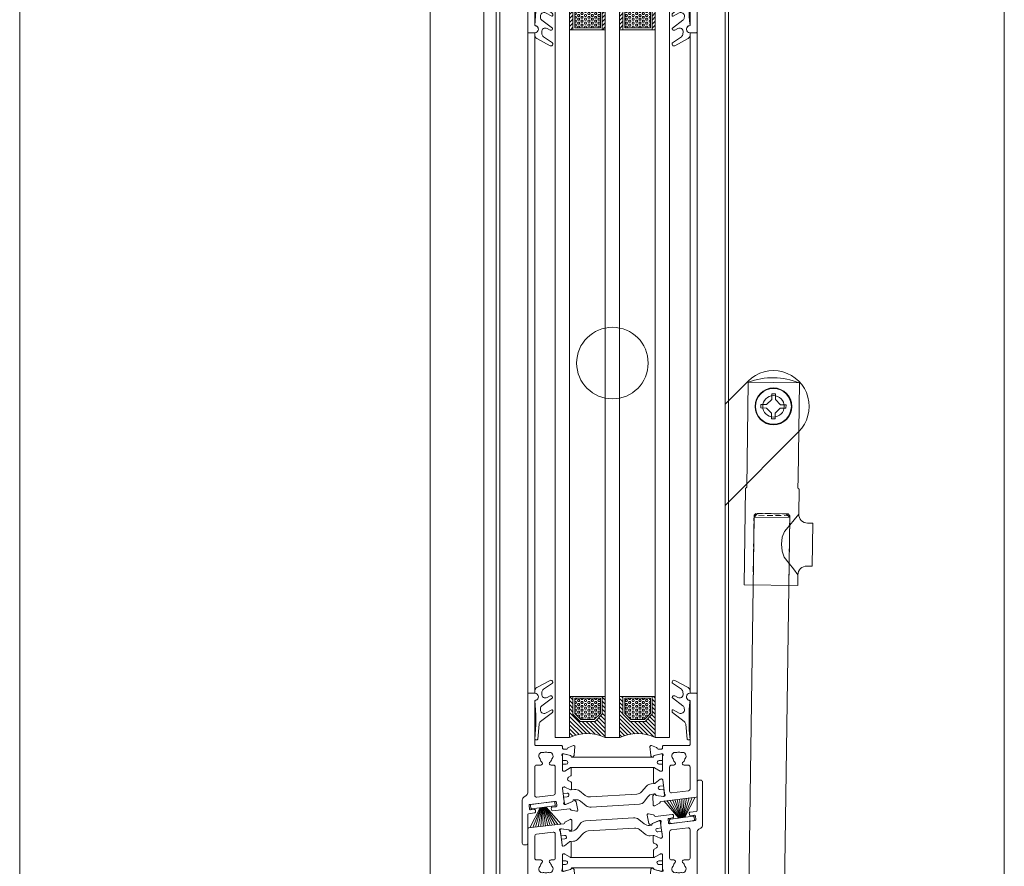
# Model space of a CAD drawing. Extents: x -2817 to 14334, y -3100 to 3352.
# Drawn here: x 4334 to 4610, y -1389 to -1153 of the extents above; entities that cross this region are included whole.
import ezdxf

# ---------------------------------------------------------------- set-up
doc = ezdxf.new("R2010")
doc.units = 0
doc.header["$LTSCALE"] = 0.5
doc.linetypes.add('VERDECKT2', pattern=[4.7625, 3.175, -1.5875])
doc.layers.get('0').update_dxf_attribs({"lineweight": 18})
for name, color, linetype, lineweight in [('05-CONT', 1, 'Continuous', 18), ('Antrieb', 5, 'Continuous', 18), ('DICHTUNGEN', 6, 'Continuous', 18), ('Glas', 5, 'Continuous', 18), ('PROFILE', 3, 'Continuous', 18), ('PROFILTRENNUNG', 2, 'Continuous', 18), ('verdeckt', 2, 'VERDECKT2', 9), ('Vertikal', 7, 'Continuous', 18)]:
    doc.layers.add(name, color=color, linetype=linetype, lineweight=lineweight)

# ---------------------------------------------------------------- blocks, each defined once
blk = doc.blocks.new('32010')
at = {"layer": 'DICHTUNGEN'}
blk.add_lwpolyline([(3.98, -3.51), (6.91, -1.28, 0.302535), (6.98, -1.07, 0.48532), (6.26, -0.76), (5.41, -1.21, -0.596305), (3.94, -0.24), (3.99, 0.36, -0.223375), (4.42, 1.1), (6.91, 2.82, 0.246571), (7, 2.98), (7, 3.16, 0.566889), (6.26, 3.61), (2.53, 1.6, 0.276414), (2, 0.72), (2, 0, -1), (2, -2, -0.048028), (2, -12.8, 0.414214), (2.2, -13), (2.63, -13, 0.38869), (2.83, -12.82), (3.2, -8.64, -0.209459), (3.59, -7.94), (6.92, -5.36, 0.232514), (7, -5.2), (7, -4.82, 0.566889), (6.71, -4.64), (5.03, -5.54, -0.596305), (3.56, -4.57), (3.59, -4.22, -0.210966)], format="xyb", close=True, dxfattribs=at)
blk = doc.blocks.new('P35B_OBEN')
at = {"layer": 'DICHTUNGEN'}
for p, q in [((19, 0.51), (16.76, 5.53)), ((19.13, 0.53), (17.44, 5.61)), ((19.26, 0.55), (18.1, 5.69)), ((19.39, 0.56), (18.75, 5.77)), ((19.51, 0.58), (19.39, 5.85)), ((19.64, 0.59), (20.05, 5.93)), ((19.77, 0.61), (20.74, 6.02)), ((19.91, 0.63), (21.47, 6.11)), ((20.06, 0.64), (22.26, 6.2)), ((20.23, 0.67), (23.14, 6.31)), ((18.54, 0.46), (14.35, 5.23)), ((18.71, 0.48), (15.23, 5.34)), ((18.86, 0.5), (16.03, 5.44))]:
    blk.add_line(p, q, dxfattribs=at)
blk.add_lwpolyline([(22.71, -0.29, 0.414214), (22.93, -0.01), (22.84, 0.73, 0.414214), (22.56, 0.95), (16.21, 0.17, 0.414214), (15.99, -0.11), (16.08, -0.85, 0.414214), (16.36, -1.07)], format="xyb", close=True, dxfattribs=at)
at = {"layer": 'PROFILE'}
for points in [[(16.01, -1.11, -0.414214), (15.68, -0.85), (15.57, 0.04, -0.414214), (15.83, 0.38), (16.82, 0.5, 0.414214), (17.09, 0.83), (17.04, 1.23, 0.414213), (16.7, 1.49), (14.31, 1.2), (12.04, 0.92, -0.36181), (11.72, 1.12, 0.265514), (11.5, 1.32), (10.05, 1.66, 0.548619), (9.69, 1.31), (10.18, -1.02, 0.176327), (10.29, -1.19), (10.7, -1.51, 0.57735), (11.02, -1.38), (11.04, -1.21, -0.267949), (11.17, -1.05), (13.11, -0.26), (13.3, -0.24, -0.6885), (13.57, -0.73, 0.213422), (13.49, -0.97), (13.96, -4.79, -0.414214), (13.7, -5.13), (13.49, -5.15, -0.13748), (13.33, -5.13), (11.7, -4.39, 0.544719), (11.42, -4.58), (11.42, -6.27, 0.294734), (11.59, -6.54), (12.22, -6.83, -0.603098), (12.29, -7.88), (11.64, -8.28, 0.261824), (11.5, -8.53), (11.5, -8.6), (11.5, -10.35, 0.585007), (11.8, -10.52), (13.33, -9.59, -0.13748), (13.48, -9.55), (13.7, -9.55, -0.414214), (14, -9.85), (14, -13.7, 0.213422), (14.1, -13.93, -0.6885), (13.9, -14.45), (13.7, -14.45), (11.68, -13.91, -0.267949), (11.54, -13.77), (11.49, -13.6, 0.57735), (11.16, -13.51), (10.79, -13.87, 0.176327), (10.71, -14.06), (10.5, -16.42, 0.548619), (10.9, -16.73), (12.3, -16.22, 0.265514), (12.49, -16, -0.361398), (12.79, -15.75), (13.7, -15.75, -0.414214), (14, -16.05), (14, -16.45, 0.414214), (14.3, -16.75), (21.4, -16.75, -0.414214), (21.7, -17.05), (21.7, -21.77), (21.7, -29.09, -0.34754), (21.47, -29.38, 0.889854), (21.7, -31.35), (23.4, -31.35, 0.414214), (23.7, -31.05), (23.7, -21.77), (23.7, -3.53, -0.267949), (24.2, -2.66), (24.7, -2.37, 0.267949), (25.2, -1.51), (25.2, 10.55, 0.414214), (24.7, 11.05), (24.2, 11.05, 0.414214), (23.7, 10.55), (23.7, 2.62, -0.378866), (23.44, 2.32), (21.76, 2.11, 0.414214), (21.5, 1.78), (21.55, 1.38, 0.414213), (21.89, 1.12), (22.88, 1.24, -0.414214), (23.21, 0.98), (23.32, 0.09, -0.414214), (23.06, -0.25)], [(-23.44, -2.32, 0.378949), (-23.7, -2.62), (-23.7, -21.77), (-23.7, -31.05, 0.414214), (-23.4, -31.35), (-21.7, -31.35, 0.889854), (-21.47, -29.38, -0.34754), (-21.7, -29.09), (-21.7, -17.05, -0.414214), (-21.4, -16.75), (-14.3, -16.75, 0.414214), (-14, -16.45), (-14, -16.05, -0.414214), (-13.7, -15.75), (-12.79, -15.75, -0.361398), (-12.49, -16, 0.265514), (-12.3, -16.22), (-10.9, -16.73, 0.548619), (-10.5, -16.42), (-10.71, -14.06, 0.176327), (-10.79, -13.87), (-11.16, -13.51, 0.57735), (-11.49, -13.6), (-11.54, -13.77, -0.267949), (-11.68, -13.91), (-13.7, -14.45), (-13.9, -14.45, -0.6885), (-14.1, -13.93, 0.213422), (-14, -13.7), (-14, -9.85, -0.414214), (-13.7, -9.55), (-13.48, -9.55, -0.13748), (-13.33, -9.59), (-11.8, -10.52, 0.585007), (-11.5, -10.35), (-11.5, -8.6), (-11.5, -6.39, 0.626763), (-11.96, -6.17), (-13.37, -7.29, -0.13748), (-13.52, -7.35), (-13.73, -7.38, -0.414214), (-14.07, -7.11), (-14.54, -3.29, 0.213422), (-14.66, -3.08, -0.6885), (-14.53, -2.54), (-14.33, -2.51), (-12.26, -2.8, -0.267949), (-12.1, -2.93), (-12.03, -3.09, 0.57735), (-11.69, -3.13), (-11.37, -2.73, 0.176327), (-11.31, -2.53), (-11.39, -0.16, 0.548619), (-11.83, 0.09), (-13.16, -0.58, 0.265514), (-13.32, -0.83, -0.361398), (-13.58, -1.11), (-14.49, -1.22)], [(21.7, -2.79, 0.450467), (21.14, -2.3), (16.44, -2.87, 0.378866), (16, -3.37), (16, -10.75, 0.414214), (16.5, -11.25), (17.16, -11.25, -0.267949), (17.59, -11.5), (17.64, -11.58, -0.369664), (17.56, -11.96, 0.181442), (16.98, -12.96, -0.152422), (16.89, -13.12, 0.762896), (17.86, -14.79, -0.152422), (18.04, -14.8, 0.1762), (19.16, -14.8, -0.152422), (19.34, -14.79, 0.762896), (20.31, -13.12, -0.152422), (20.22, -12.96, 0.181442), (19.64, -11.96, -0.369664), (19.56, -11.58), (19.61, -11.5, -0.267949), (20.04, -11.25), (21.2, -11.25, 0.414214), (21.7, -10.75)], [(16, -3.37), (16, -10.75, 0.414214), (16.5, -11.25), (17.16, -11.25, -0.267949), (17.59, -11.5), (17.64, -11.58, -0.369664), (17.56, -11.96, 0.181442), (16.98, -12.96, -0.152422), (16.89, -13.12, 0.762896), (17.86, -14.79, -0.152422), (18.04, -14.8, 0.1762), (19.16, -14.8, -0.152422), (19.34, -14.79, 0.762896), (20.31, -13.12, -0.152422), (20.22, -12.96, 0.181442), (19.64, -11.96, -0.369664), (19.56, -11.58), (19.61, -11.5, -0.267949), (20.04, -11.25), (21.2, -11.25, 0.414214), (21.7, -10.75), (21.7, -2.79, 0.450467), (21.14, -2.3), (16.44, -2.87, 0.378866)], [(-21.26, -4.07, 0.378866), (-21.7, -4.56), (-21.7, -10.75, 0.414214), (-21.2, -11.25), (-20.04, -11.25, -0.267949), (-19.61, -11.5), (-19.56, -11.58, -0.369664), (-19.64, -11.96, 0.181442), (-20.22, -12.96, -0.152422), (-20.31, -13.12, 0.762896), (-19.34, -14.79, -0.152422), (-19.16, -14.8, 0.1762), (-18.04, -14.8, -0.152422), (-17.86, -14.79, 0.762896), (-16.89, -13.12, -0.152422), (-16.98, -12.96, 0.181442), (-17.56, -11.96, -0.369664), (-17.64, -11.58), (-17.59, -11.5, -0.267949), (-17.16, -11.25), (-16.5, -11.25, 0.414214), (-16, -10.75), (-16, -3.98, 0.450467), (-16.56, -3.49)]]:
    blk.add_lwpolyline(points, format="xyb", close=True, dxfattribs=at)
at = {"layer": 'PROFILTRENNUNG'}
for points in [[(13.49, -5.15, -0.13748), (13.33, -5.13), (11.7, -4.39, 0.129096), (11.6, -4.38), (10.59, -4.47, -0.193315), (9.16, -4.04), (7.59, -2.78, 0.193315), (6.16, -2.35), (-6.79, -3.15, 0.18684), (-8.09, -3.79), (-9.55, -5.39, -0.18684), (-10.85, -6.03), (-11.81, -6.11, 0.145883), (-11.96, -6.17), (-13.37, -7.29, -0.13748), (-13.52, -7.35), (-13.73, -7.38, -0.414214), (-14.07, -7.11), (-14.27, -5.48), (-13.29, -5.39, 1), (-13.38, -4.4), (-14.39, -4.49), (-14.59, -2.86, -0.493145), (-14.25, -2.52), (-12.26, -2.8, -0.267949), (-12.1, -2.93), (-12.03, -3.09, 0.330184), (-11.83, -3.21), (-11.31, -3.16, 0.216934), (-9.87, -2.35), (-8.99, -1.14, -0.216934), (-7.55, -0.32), (5.93, 0.52, -0.194269), (7.36, 0.09), (8.91, -1.16, 0.194269), (10.34, -1.59), (10.84, -1.55, 0.348777), (11.02, -1.38), (11.04, -1.21, -0.267949), (11.17, -1.05), (13.03, -0.29, -0.493145), (13.44, -0.54), (13.66, -2.32), (12.61, -2.42, 1), (12.7, -3.41), (13.78, -3.32), (13.96, -4.79, -0.414214), (13.7, -5.13)], [(-13.02, -11.52), (-14, -11.52), (-14, -9.85, -0.414214), (-13.7, -9.55), (-13.48, -9.55, -0.13748), (-13.33, -9.59), (-11.8, -10.52, 0.13748), (-11.7, -10.55), (11.7, -10.55, 0.13748), (11.8, -10.52), (13.33, -9.59, -0.13748), (13.48, -9.55), (13.7, -9.55, -0.414214), (14, -9.85), (14, -11.52), (12.96, -11.52, 0.969364), (12.9, -12.52), (14, -12.52), (14, -14.14, -0.493145), (13.62, -14.43), (11.68, -13.91, -0.267949), (11.54, -13.77), (11.49, -13.6, 0.339454), (11.3, -13.45), (-11.3, -13.45, 0.339454), (-11.49, -13.6), (-11.54, -13.77, -0.267949), (-11.68, -13.91), (-13.62, -14.43, -0.493145), (-14, -14.14), (-14, -12.52), (-13.08, -12.52, 1.031604)]]:
    blk.add_lwpolyline(points, format="xyb", close=True, dxfattribs=at)
at = {"xscale": -1, "rotation": 180}
blk.add_blockref('32010', (-23.7, -31.35), dxfattribs=at)
at = {"rotation": 180}
blk.add_blockref('32010', (23.7, -31.35), dxfattribs=at)
blk = doc.blocks.new('P35B_UNTEN')
at = {"layer": 'DICHTUNGEN'}
for p, q in [((-20.23, -0.67), (-23.14, -6.31)), ((-20.06, -0.64), (-22.26, -6.2)), ((-19.91, -0.63), (-21.47, -6.11)), ((-19.77, -0.61), (-20.74, -6.02)), ((-19.64, -0.59), (-20.05, -5.93)), ((-19.51, -0.58), (-19.39, -5.85)), ((-19.39, -0.56), (-18.75, -5.77)), ((-19.26, -0.55), (-18.1, -5.69)), ((-19.13, -0.53), (-17.44, -5.61)), ((-19, -0.51), (-16.76, -5.53)), ((-18.86, -0.5), (-16.03, -5.44)), ((-18.71, -0.48), (-15.23, -5.34)), ((-18.54, -0.46), (-14.35, -5.23))]:
    blk.add_line(p, q, dxfattribs=at)
blk.add_lwpolyline([(-22.71, 0.29, 0.414214), (-22.93, 0.01), (-22.84, -0.73, 0.414214), (-22.56, -0.95), (-16.21, -0.17, 0.414214), (-15.99, 0.11), (-16.08, 0.85, 0.414214), (-16.36, 1.07)], format="xyb", close=True, dxfattribs=at)
at = {"layer": 'PROFILE'}
for points in [[(-16.01, 1.11, -0.414214), (-15.68, 0.85), (-15.57, -0.04, -0.414214), (-15.83, -0.38), (-16.82, -0.5, 0.414214), (-17.09, -0.83), (-17.04, -1.23, 0.414213), (-16.7, -1.49), (-14.31, -1.2), (-12.04, -0.92, -0.36181), (-11.72, -1.12, 0.265514), (-11.5, -1.32), (-10.05, -1.66, 0.548619), (-9.69, -1.31), (-10.18, 1.02, 0.176327), (-10.29, 1.19), (-10.7, 1.51, 0.57735), (-11.02, 1.38), (-11.04, 1.21, -0.267949), (-11.17, 1.05), (-13.11, 0.26), (-13.3, 0.24, -0.6885), (-13.57, 0.73, 0.213422), (-13.49, 0.97), (-13.96, 4.79, -0.414214), (-13.7, 5.13), (-13.49, 5.15, -0.13748), (-13.33, 5.13), (-11.7, 4.39, 0.544719), (-11.42, 4.58), (-11.42, 6.27, 0.294734), (-11.59, 6.54), (-12.22, 6.83, -0.603098), (-12.29, 7.88), (-11.64, 8.28, 0.261824), (-11.5, 8.53), (-11.5, 8.6), (-11.5, 10.35, 0.585007), (-11.8, 10.52), (-13.33, 9.59, -0.13748), (-13.48, 9.55), (-13.7, 9.55, -0.414214), (-14, 9.85), (-14, 13.7, 0.213422), (-14.1, 13.93, -0.6885), (-13.9, 14.45), (-13.7, 14.45), (-11.68, 13.91, -0.267949), (-11.54, 13.77), (-11.49, 13.6, 0.57735), (-11.16, 13.51), (-10.79, 13.87, 0.176327), (-10.71, 14.06), (-10.5, 16.42, 0.548619), (-10.9, 16.73), (-12.3, 16.22, 0.265514), (-12.49, 16, -0.361398), (-12.79, 15.75), (-13.7, 15.75, -0.414214), (-14, 16.05), (-14, 16.45, 0.414214), (-14.3, 16.75), (-21.4, 16.75, -0.414214), (-21.7, 17.05), (-21.7, 21.77), (-21.7, 29.09, -0.34754), (-21.47, 29.38, 0.889854), (-21.7, 31.35), (-23.4, 31.35, 0.414214), (-23.7, 31.05), (-23.7, 21.77), (-23.7, 3.53, -0.267949), (-24.2, 2.66), (-24.7, 2.37, 0.267949), (-25.2, 1.51), (-25.2, -10.55, 0.414214), (-24.7, -11.05), (-24.2, -11.05, 0.414214), (-23.7, -10.55), (-23.7, -2.62, -0.378866), (-23.44, -2.32), (-21.76, -2.11, 0.414214), (-21.5, -1.78), (-21.55, -1.38, 0.414213), (-21.89, -1.12), (-22.88, -1.24, -0.414214), (-23.21, -0.98), (-23.32, -0.09, -0.414214), (-23.06, 0.25)], [(23.44, 2.32, 0.378949), (23.7, 2.62), (23.7, 21.77), (23.7, 31.05, 0.414214), (23.4, 31.35), (21.7, 31.35, 0.889854), (21.47, 29.38, -0.34754), (21.7, 29.09), (21.7, 17.05, -0.414214), (21.4, 16.75), (14.3, 16.75, 0.414214), (14, 16.45), (14, 16.05, -0.414214), (13.7, 15.75), (12.79, 15.75, -0.361398), (12.49, 16, 0.265514), (12.3, 16.22), (10.9, 16.73, 0.548619), (10.5, 16.42), (10.71, 14.06, 0.176327), (10.79, 13.87), (11.16, 13.51, 0.57735), (11.49, 13.6), (11.54, 13.77, -0.267949), (11.68, 13.91), (13.7, 14.45), (13.9, 14.45, -0.6885), (14.1, 13.93, 0.213422), (14, 13.7), (14, 9.85, -0.414214), (13.7, 9.55), (13.48, 9.55, -0.13748), (13.33, 9.59), (11.8, 10.52, 0.585007), (11.5, 10.35), (11.5, 8.6), (11.5, 6.39, 0.626763), (11.96, 6.17), (13.37, 7.29, -0.13748), (13.52, 7.35), (13.73, 7.38, -0.414214), (14.07, 7.11), (14.54, 3.29, 0.213422), (14.66, 3.08, -0.6885), (14.53, 2.54), (14.33, 2.51), (12.26, 2.8, -0.267949), (12.1, 2.93), (12.03, 3.09, 0.57735), (11.69, 3.13), (11.37, 2.73, 0.176327), (11.31, 2.53), (11.39, 0.16, 0.548619), (11.83, -0.09), (13.16, 0.58, 0.265514), (13.32, 0.83, -0.361398), (13.58, 1.11), (14.49, 1.22)], [(-16, 3.37), (-16, 10.75, 0.414214), (-16.5, 11.25), (-17.16, 11.25, -0.267949), (-17.59, 11.5), (-17.64, 11.58, -0.369664), (-17.56, 11.96, 0.181442), (-16.98, 12.96, -0.152422), (-16.89, 13.12, 0.762896), (-17.86, 14.79, -0.152422), (-18.04, 14.8, 0.1762), (-19.16, 14.8, -0.152422), (-19.34, 14.79, 0.762896), (-20.31, 13.12, -0.152422), (-20.22, 12.96, 0.181442), (-19.64, 11.96, -0.369664), (-19.56, 11.58), (-19.61, 11.5, -0.267949), (-20.04, 11.25), (-21.2, 11.25, 0.414214), (-21.7, 10.75), (-21.7, 2.79, 0.450467), (-21.14, 2.3), (-16.44, 2.87, 0.378866)], [(-21.7, 2.79, 0.450467), (-21.14, 2.3), (-16.44, 2.87, 0.378866), (-16, 3.37), (-16, 10.75, 0.414214), (-16.5, 11.25), (-17.16, 11.25, -0.267949), (-17.59, 11.5), (-17.64, 11.58, -0.369664), (-17.56, 11.96, 0.181442), (-16.98, 12.96, -0.152422), (-16.89, 13.12, 0.762896), (-17.86, 14.79, -0.152422), (-18.04, 14.8, 0.1762), (-19.16, 14.8, -0.152422), (-19.34, 14.79, 0.762896), (-20.31, 13.12, -0.152422), (-20.22, 12.96, 0.181442), (-19.64, 11.96, -0.369664), (-19.56, 11.58), (-19.61, 11.5, -0.267949), (-20.04, 11.25), (-21.2, 11.25, 0.414214), (-21.7, 10.75)], [(21.26, 4.07, 0.378866), (21.7, 4.56), (21.7, 10.75, 0.414214), (21.2, 11.25), (20.04, 11.25, -0.267949), (19.61, 11.5), (19.56, 11.58, -0.369664), (19.64, 11.96, 0.181442), (20.22, 12.96, -0.152422), (20.31, 13.12, 0.762896), (19.34, 14.79, -0.152422), (19.16, 14.8, 0.1762), (18.04, 14.8, -0.152422), (17.86, 14.79, 0.762896), (16.89, 13.12, -0.152422), (16.98, 12.96, 0.181442), (17.56, 11.96, -0.369664), (17.64, 11.58), (17.59, 11.5, -0.267949), (17.16, 11.25), (16.5, 11.25, 0.414214), (16, 10.75), (16, 3.98, 0.450467), (16.56, 3.49)]]:
    blk.add_lwpolyline(points, format="xyb", close=True, dxfattribs=at)
at = {"layer": 'PROFILTRENNUNG'}
for points in [[(13.02, 11.52), (14, 11.52), (14, 9.85, -0.414214), (13.7, 9.55), (13.48, 9.55, -0.13748), (13.33, 9.59), (11.8, 10.52, 0.13748), (11.7, 10.55), (-11.7, 10.55, 0.13748), (-11.8, 10.52), (-13.33, 9.59, -0.13748), (-13.48, 9.55), (-13.7, 9.55, -0.414214), (-14, 9.85), (-14, 11.52), (-12.96, 11.52, 0.969364), (-12.9, 12.52), (-14, 12.52), (-14, 14.14, -0.493145), (-13.62, 14.43), (-11.68, 13.91, -0.267949), (-11.54, 13.77), (-11.49, 13.6, 0.339454), (-11.3, 13.45), (11.3, 13.45, 0.339454), (11.49, 13.6), (11.54, 13.77, -0.267949), (11.68, 13.91), (13.62, 14.43, -0.493145), (14, 14.14), (14, 12.52), (13.08, 12.52, 1.031604)], [(-13.49, 5.15, -0.13748), (-13.33, 5.13), (-11.7, 4.39, 0.129096), (-11.6, 4.38), (-10.59, 4.47, -0.193315), (-9.16, 4.04), (-7.59, 2.78, 0.193315), (-6.16, 2.35), (6.79, 3.15, 0.18684), (8.09, 3.79), (9.55, 5.39, -0.18684), (10.85, 6.03), (11.81, 6.11, 0.145883), (11.96, 6.17), (13.37, 7.29, -0.13748), (13.52, 7.35), (13.73, 7.38, -0.414214), (14.07, 7.11), (14.27, 5.48), (13.29, 5.39, 1), (13.38, 4.4), (14.39, 4.49), (14.59, 2.86, -0.493145), (14.25, 2.52), (12.26, 2.8, -0.267949), (12.1, 2.93), (12.03, 3.09, 0.330184), (11.83, 3.21), (11.31, 3.16, 0.216934), (9.87, 2.35), (8.99, 1.14, -0.216934), (7.55, 0.32), (-5.93, -0.52, -0.194269), (-7.36, -0.09), (-8.91, 1.16, 0.194269), (-10.34, 1.59), (-10.84, 1.55, 0.348777), (-11.02, 1.38), (-11.04, 1.21, -0.267949), (-11.17, 1.05), (-13.03, 0.29, -0.493145), (-13.44, 0.54), (-13.66, 2.32), (-12.61, 2.42, 1), (-12.7, 3.41), (-13.78, 3.32), (-13.96, 4.79, -0.414214), (-13.7, 5.13)]]:
    blk.add_lwpolyline(points, format="xyb", close=True, dxfattribs=at)
blk.add_blockref('32010', (-23.7, 31.35))
at = {"xscale": -1}
blk.add_blockref('32010', (23.7, 31.35), dxfattribs=at)
blk = doc.blocks.new('P36B_OBEN')
at = {"layer": 'DICHTUNGEN'}
for p, q in [((18.49, 0.45), (16.8, 5.53)), ((18.62, 0.47), (17.46, 5.61)), ((18.74, 0.48), (18.1, 5.69)), ((18.86, 0.5), (18.75, 5.77)), ((18.99, 0.51), (19.41, 5.85)), ((19.12, 0.53), (20.09, 5.94)), ((19.26, 0.55), (20.82, 6.03)), ((19.42, 0.57), (21.61, 6.12)), ((19.59, 0.59), (22.5, 6.23)), ((17.89, 0.38), (13.7, 5.15)), ((18.06, 0.4), (14.59, 5.26)), ((18.22, 0.42), (15.38, 5.36)), ((18.36, 0.44), (16.11, 5.45))]:
    blk.add_line(p, q, dxfattribs=at)
blk.add_lwpolyline([(21.03, -0.5, 0.414214), (21.24, -0.22), (21.15, 0.53, 0.414214), (20.87, 0.74), (16.61, 0.22, 0.414214), (16.39, -0.06), (16.48, -0.8, 0.414214), (16.76, -1.02)], format="xyb", close=True, dxfattribs=at)
at = {"layer": 'PROFILE'}
for points in [[(-23.44, -2.32, 0.378949), (-23.7, -2.62), (-23.7, -21.77), (-23.7, -31.05, 0.414214), (-23.4, -31.35), (-21.7, -31.35, 0.889854), (-21.47, -29.38, -0.34754), (-21.7, -29.09), (-21.7, -17.05, -0.414214), (-21.4, -16.75), (-14.3, -16.75, 0.414214), (-14, -16.45), (-14, -16.05, -0.414214), (-13.7, -15.75), (-12.79, -15.75, -0.361398), (-12.49, -16, 0.265514), (-12.3, -16.22), (-10.9, -16.73, 0.548619), (-10.5, -16.42), (-10.71, -14.06, 0.176327), (-10.79, -13.87), (-11.16, -13.51, 0.57735), (-11.49, -13.6), (-11.54, -13.77, -0.267949), (-11.68, -13.91), (-13.7, -14.45), (-13.9, -14.45, -0.6885), (-14.1, -13.93, 0.213422), (-14, -13.7), (-14, -9.85, -0.414214), (-13.7, -9.55), (-13.48, -9.55, -0.13748), (-13.33, -9.59), (-11.8, -10.52, 0.585007), (-11.5, -10.35), (-11.5, -8.6), (-11.5, -6.39, 0.626763), (-11.96, -6.17), (-13.37, -7.29, -0.13748), (-13.52, -7.35), (-13.73, -7.38, -0.414214), (-14.07, -7.11), (-14.54, -3.29, 0.213422), (-14.66, -3.08, -0.6885), (-14.53, -2.54), (-14.33, -2.51), (-12.26, -2.8, -0.267949), (-12.1, -2.93), (-12.03, -3.09, 0.57735), (-11.69, -3.13), (-11.37, -2.73, 0.176327), (-11.31, -2.53), (-11.39, -0.16, 0.548619), (-11.83, 0.09), (-13.16, -0.58, 0.265514), (-13.32, -0.83, -0.361398), (-13.58, -1.11), (-14.49, -1.22)], [(14, -16.45), (14, -16.05, 0.414214), (13.7, -15.75), (12.79, -15.75, 0.361398), (12.49, -16, -0.265514), (12.3, -16.22), (10.9, -16.73, -0.548619), (10.5, -16.42), (10.71, -14.06, -0.176327), (10.79, -13.87), (11.16, -13.51, -0.57735), (11.49, -13.6), (11.54, -13.77, 0.267949), (11.68, -13.91), (13.7, -14.45), (13.9, -14.45, 0.6885), (14.1, -13.93, -0.213422), (14, -13.7), (14, -9.85, 0.414214), (13.7, -9.55), (13.48, -9.55, 0.13748), (13.33, -9.59), (11.8, -10.52, -0.585007), (11.5, -10.35), (11.5, -8.6), (11.5, -8.53, -0.261824), (11.64, -8.28), (12.29, -7.88, 0.603098), (12.22, -6.83), (11.59, -6.54, -0.294734), (11.42, -6.27), (11.42, -4.58, -0.544719), (11.7, -4.39), (13.33, -5.13, 0.13748), (13.49, -5.15), (13.7, -5.13, 0.414214), (13.96, -4.79), (13.49, -0.97, -0.213422), (13.57, -0.73, 0.6885), (13.3, -0.24), (13.11, -0.26), (11.17, -1.05, 0.267949), (11.04, -1.21), (11.02, -1.38, -0.57735), (10.7, -1.51), (10.29, -1.19, -0.176327), (10.18, -1.02), (9.69, 1.31, -0.548619), (10.05, 1.66), (11.5, 1.32, -0.265514), (11.72, 1.12, 0.361657), (12.04, 0.92), (15.65, 1.36), (16.65, 1.48, -0.414213), (16.99, 1.22), (17.04, 0.83, -0.414214), (16.77, 0.49), (16.28, 0.43, 0.414213), (16.02, 0.1), (16.13, -0.8, 0.414214), (16.46, -1.06), (21.32, -0.46, 0.414214), (21.59, -0.13), (21.48, 0.77, 0.414214), (21.14, 1.03), (20.65, 0.97, -0.414213), (20.31, 1.23), (20.26, 1.63, -0.414214), (20.52, 1.96), (23.48, 2.32, -0.450467), (23.7, 2.12), (23.7, -21.77), (23.7, -31.05, -0.414214), (23.4, -31.35), (21.7, -31.35, -0.889854), (21.47, -29.38, 0.34754), (21.7, -29.09), (21.7, -21.77), (21.7, -17.05, 0.414214), (21.4, -16.75), (14.3, -16.75, -0.414214)], [(21.7, -2.79, 0.450467), (21.14, -2.3), (16.44, -2.87, 0.378866), (16, -3.37), (16, -10.75, 0.414214), (16.5, -11.25), (17.16, -11.25, -0.267949), (17.59, -11.5), (17.64, -11.58, -0.369664), (17.56, -11.96, 0.181442), (16.98, -12.96, -0.152422), (16.89, -13.12, 0.762896), (17.86, -14.79, -0.152422), (18.04, -14.8, 0.1762), (19.16, -14.8, -0.152422), (19.34, -14.79, 0.762896), (20.31, -13.12, -0.152422), (20.22, -12.96, 0.181442), (19.64, -11.96, -0.369664), (19.56, -11.58), (19.61, -11.5, -0.267949), (20.04, -11.25), (21.2, -11.25, 0.414214), (21.7, -10.75)], [(-21.26, -4.07, 0.378866), (-21.7, -4.56), (-21.7, -10.75, 0.414214), (-21.2, -11.25), (-20.04, -11.25, -0.267949), (-19.61, -11.5), (-19.56, -11.58, -0.369664), (-19.64, -11.96, 0.181442), (-20.22, -12.96, -0.152422), (-20.31, -13.12, 0.762896), (-19.34, -14.79, -0.152422), (-19.16, -14.8, 0.1762), (-18.04, -14.8, -0.152422), (-17.86, -14.79, 0.762896), (-16.89, -13.12, -0.152422), (-16.98, -12.96, 0.181442), (-17.56, -11.96, -0.369664), (-17.64, -11.58), (-17.59, -11.5, -0.267949), (-17.16, -11.25), (-16.5, -11.25, 0.414214), (-16, -10.75), (-16, -3.98, 0.450467), (-16.56, -3.49)]]:
    blk.add_lwpolyline(points, format="xyb", close=True, dxfattribs=at)
at = {"layer": 'PROFILTRENNUNG'}
for points in [[(13.49, -5.15, -0.13748), (13.33, -5.13), (11.7, -4.39, 0.129096), (11.6, -4.38), (10.59, -4.47, -0.193315), (9.16, -4.04), (7.59, -2.78, 0.193315), (6.16, -2.35), (-6.79, -3.15, 0.18684), (-8.09, -3.79), (-9.55, -5.39, -0.18684), (-10.85, -6.03), (-11.81, -6.11, 0.145883), (-11.96, -6.17), (-13.37, -7.29, -0.13748), (-13.52, -7.35), (-13.73, -7.38, -0.414214), (-14.07, -7.11), (-14.27, -5.48), (-13.29, -5.39, 1), (-13.38, -4.4), (-14.39, -4.49), (-14.59, -2.86, -0.493145), (-14.25, -2.52), (-12.26, -2.8, -0.267949), (-12.1, -2.93), (-12.03, -3.09, 0.330184), (-11.83, -3.21), (-11.31, -3.16, 0.216934), (-9.87, -2.35), (-8.99, -1.14, -0.216934), (-7.55, -0.32), (5.93, 0.52, -0.194269), (7.36, 0.09), (8.91, -1.16, 0.194269), (10.34, -1.59), (10.84, -1.55, 0.348777), (11.02, -1.38), (11.04, -1.21, -0.267949), (11.17, -1.05), (13.03, -0.29, -0.493145), (13.44, -0.54), (13.66, -2.32), (12.61, -2.42, 1), (12.7, -3.41), (13.78, -3.32), (13.96, -4.79, -0.414214), (13.7, -5.13)], [(-13.02, -11.52), (-14, -11.52), (-14, -9.85, -0.414214), (-13.7, -9.55), (-13.48, -9.55, -0.13748), (-13.33, -9.59), (-11.8, -10.52, 0.13748), (-11.7, -10.55), (11.7, -10.55, 0.13748), (11.8, -10.52), (13.33, -9.59, -0.13748), (13.48, -9.55), (13.7, -9.55, -0.414214), (14, -9.85), (14, -11.52), (12.96, -11.52, 0.969364), (12.9, -12.52), (14, -12.52), (14, -14.14, -0.493145), (13.62, -14.43), (11.68, -13.91, -0.267949), (11.54, -13.77), (11.49, -13.6, 0.339454), (11.3, -13.45), (-11.3, -13.45, 0.339454), (-11.49, -13.6), (-11.54, -13.77, -0.267949), (-11.68, -13.91), (-13.62, -14.43, -0.493145), (-14, -14.14), (-14, -12.52), (-13.08, -12.52, 1.031604)]]:
    blk.add_lwpolyline(points, format="xyb", close=True, dxfattribs=at)
at = {"xscale": -1, "rotation": 180}
blk.add_blockref('32010', (-23.7, -31.35), dxfattribs=at)
at = {"rotation": 180}
blk.add_blockref('32010', (23.7, -31.35), dxfattribs=at)
blk = doc.blocks.new('GlasAbstandhalter')
at = {"layer": 'Glas'}
h = blk.add_hatch(dxfattribs=at)
h.set_pattern_fill('ANSI31', color=256, scale=0.25, style=0)
h.set_pattern_definition([(45, (-166.37354, -151.027), (-0.561266, 0.561266), [])])
h.paths.add_polyline_path([(0, 4.49), (-2.15, 4.49), (-4.15, 6.49), (-4.15, 11.49), (-5, 11.49), (-5, 0, -0.108057), (0, 1.08)])
h.paths.add_polyline_path([(5, 11.49), (4.05, 11.49), (4.05, 6.49), (2.05, 4.49), (0, 4.49), (0, 1.08, -0.107163), (4.96, 0), (5, 0)])
h = blk.add_hatch(dxfattribs=at)
h.set_pattern_fill('HEX', color=256, scale=0.1, style=0)
h.set_pattern_definition([(0, (-166.37354, -151.027), (0, 0.549926), [0.3175, -0.635]), (120, (-166.37354, -151.027), (-0.4762499, -0.274963), [0.3175, -0.635]), (60, (-166.05604, -151.027), (-0.4762499, 0.274963), [0.3175, -0.635])])
h.paths.add_polyline_path([(0, 10.99), (-3.65, 10.99), (-3.65, 6.69), (-1.94, 4.99), (0, 4.99)])
h.paths.add_polyline_path([(3.55, 10.99), (0, 10.99), (0, 4.99), (1.84, 4.99), (3.55, 6.69)])
for p, q in [((-5, 0), (-5, 11.49)), ((-5, 11.49), (0, 11.49)), ((0, 11.49), (5, 11.49)), ((5, 11.49), (5, 0))]:
    blk.add_line(p, q, dxfattribs=at)
for points in [[(-4.15, 11.49), (-4.15, 6.49), (-2.15, 4.49), (0, 4.49)], [(0, 4.49), (2.05, 4.49), (4.05, 6.49), (4.05, 11.49)], [(0, 10.99), (-3.65, 10.99), (-3.65, 6.69), (-1.94, 4.99), (0, 4.99)], [(0, 4.99), (1.84, 4.99), (3.55, 6.69), (3.55, 10.99), (0, 10.99)]]:
    blk.add_lwpolyline(points, dxfattribs=at)
blk.add_arc((-0.02, -10.89), 11.97, 65.4321, 114.5679, dxfattribs=at)
blk = doc.blocks.new('3fachIsoVertikal')
at = {"layer": 'Glas'}
for points in [[(-12, -104.67), (-16, -104.67), (-16, 104.67), (-12, 104.67)], [(2, -104.67), (-2, -104.67), (-2, 104.67), (2, 104.67)], [(12, -104.67), (16, -104.67), (16, 104.67), (12, 104.67)]]:
    blk.add_lwpolyline(points, close=True, dxfattribs=at)
at = {"layer": 'Vertikal', "rotation": 180}
for p in [(-7, 104.67), (7, 104.67)]:
    blk.add_blockref('GlasAbstandhalter', p, dxfattribs=at)
at = {"layer": 'Vertikal', "xscale": -1}
for p in [(-7, -104.67), (7, -104.67)]:
    blk.add_blockref('GlasAbstandhalter', p, dxfattribs=at)
blk = doc.blocks.new('Element_500x800')
at = {"layer": 'Vertikal'}
for p, q in [((-218.5, 24.88), (-218.5, 782.88)), ((-217.5, 37), (-217.5, 783)), ((-281.5, 17.12), (-281.5, 775.12)), ((-282.5, 17), (-282.5, 763)), ((-273.7, 559.02), (-273.7, 743.65)), ((-271.7, 559.02), (-271.7, 743.65)), ((-228.3, 559.02), (-228.3, 743.65)), ((-226.3, 559.02), (-226.3, 743.65))]:
    blk.add_line(p, q, dxfattribs=at)
blk.add_circle((-250, 651.33), 10, dxfattribs=at)
blk.add_blockref('3fachIsoVertikal', (-250, 651.33))
for name, p in [('P36B_OBEN', (-250, 775)), ('P35B_UNTEN', (-250, 527.67)), ('P35B_OBEN', (-250, 523.67))]:
    blk.add_blockref(name, p, dxfattribs=at)
blk = doc.blocks.new('AH_V_R65_10')
at = {"layer": 'Antrieb'}
blk.add_lwpolyline([(31.5, 17.36), (52.11, 37.97, 1), (37.97, 52.11), (31.5, 45.64)], format="xyb", dxfattribs=at)
blk.add_circle((45.04, 45.04), 3, dxfattribs=at)
blk = doc.blocks.new('GEZE_Huelse_V')
at = {"layer": '05-CONT'}
blk.add_lwpolyline([(7.5, -47), (6.23, -45.36), (5.02, -43.9), (3.62, -42.07), (2.99, -40.45), (2.83, -38.51), (2.99, -36.55), (3.62, -34.93), (5.02, -33.1), (6.23, -31.64), (7.5, -30), (7.5, -23, -0.381), (7.15, -22.63), (7.15, -20), (7.15, 6.65, 0.189049), (-7.15, 6.65), (-7.15, -22.69, -0.336773), (-7.52, -23), (-7.5, -50), (7.5, -50), (7.5, -47, -0.414214), (10, -44.5), (11.5, -44.5), (11.5, -32.5), (10, -32.5, -0.414214), (7.5, -30)], format="xyb", dxfattribs=at)
blk.add_lwpolyline([(-7.15, 6.65), (7.15, 6.65)], dxfattribs=at)
blk.add_lwpolyline([(-3.5, -0.5), (-3.5, 0.5), (-1.92, 0.5), (-0.5, 1.92), (-0.5, 3.5), (0.5, 3.5), (0.5, 1.92), (1.92, 0.5), (3.5, 0.5), (3.5, -0.5), (1.92, -0.5), (0.5, -1.92), (0.5, -3.5), (-0.5, -3.5), (-0.5, -1.92), (-1.92, -0.5)], close=True, dxfattribs=at)
for radius in [5.15, 5]:
    blk.add_circle((0, 0), radius, dxfattribs=at)
at = {"layer": 'verdeckt'}
blk.add_line((5, -30.5), (-5, -30.5), dxfattribs=at)
blk.add_lwpolyline([(5, -50), (5, -30.5), (4.5, -30), (-4.5, -30), (-5, -30.5), (-5, -50)], dxfattribs=at)
blk = doc.blocks.new('Gest500_MB2')
for p, q in [((-219.32, 5), (-220.32, 4)), ((-220.32, 4), (-220.32, -4)), ((5.5, 5), (-219.32, 5)), ((-219.32, 5), (-219.32, -5)), ((5.5, 5), (6.5, 4)), ((5.5, 5), (5.5, -5)), ((6.5, 4), (6.5, -4)), ((-220.32, -4), (-219.32, -5)), ((5.5, -5), (-219.32, -5)), ((6.5, -4), (5.5, -5))]:
    blk.add_line(p, q)
blk.add_circle((0, 0), 2.4)
at = {"layer": 'verdeckt'}
blk.add_line((-13.5, 5), (-13.5, -5), dxfattribs=at)

msp = doc.modelspace()

# ---------------------------------------------------------------- linework, layer by layer
for p, q in [((4334.23, -3100), (4334.23, -747.98)), ((4449, -1908.5), (4449, -1091.5)), ((4464, -1093), (4464, -1907)), ((4609.6, -1091.66), (4609.6, -1767.08))]:
    msp.add_line(p, q)

# ---------------------------------------------------------------- block references
for name, p in [('Element_500x800', (4750, -1900)), ('AH_V_R65_10', (4500, -1305.82))]:
    msp.add_blockref(name, p)
for name, p, rotation in [('GEZE_Huelse_V', (4545.04, -1260.78), 359.1876812845802), ('Gest500_MB2', (4541.5, -1511.08), 269.1890850914261)]:
    msp.add_blockref(name, p, dxfattribs=dict(rotation=rotation))

doc.saveas('drawing.dxf')
